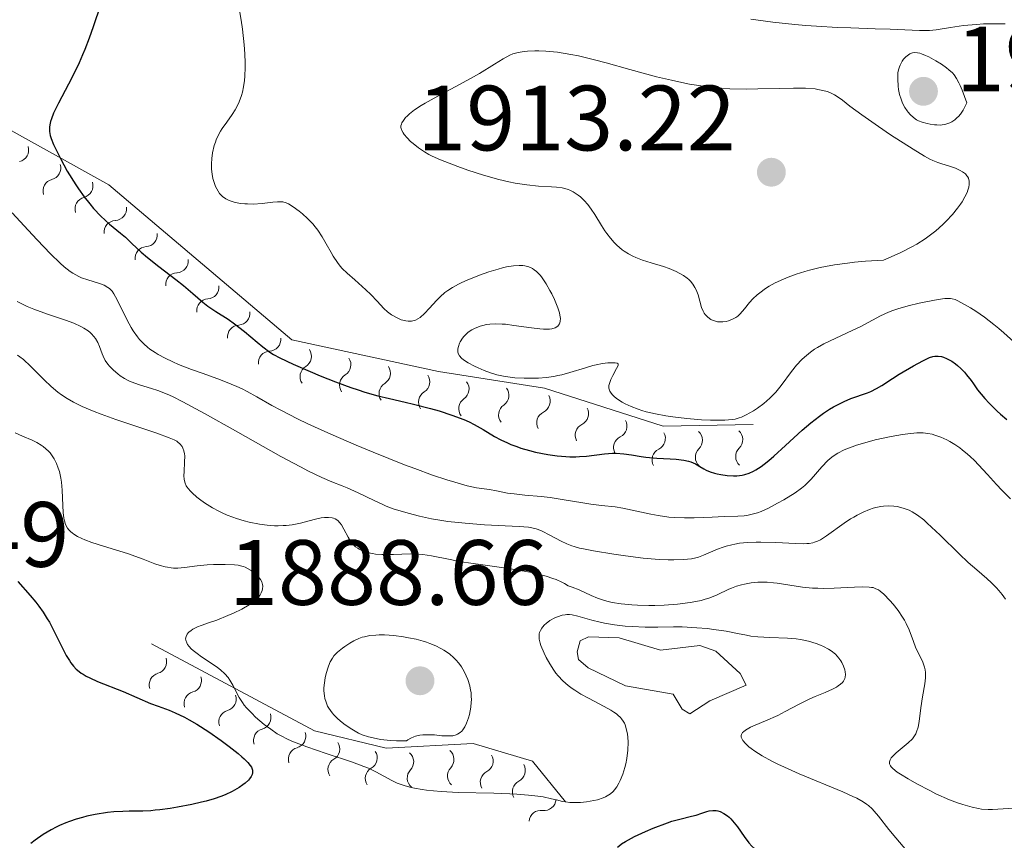
# Model space of a CAD drawing. Units: metres. Extents: x 680928 to 685461, y 4755873 to 4758961.
# Drawn here: x 682382 to 682488, y 4757076 to 4757164 of the extents above; entities that cross this region are included whole.
import ezdxf

# ---------------------------------------------------------------- set-up
doc = ezdxf.new("R2010")
doc.units = ezdxf.units.M
doc.header["$MEASUREMENT"] = 0
doc.linetypes.add('DGN Style 3', pattern=[76.65322, 54.7523, -21.90092])
for name, color, linetype, lineweight in [('Carátula', 7, 'Continuous', 0), ('Elementos auxiliares', 7, 'Continuous', 0), ('Relieve y altimetría', 7, 'Continuous', 0), ('Textos de rotulación', 7, 'Continuous', 0)]:
    doc.layers.add(name, color=color, linetype=linetype, lineweight=lineweight)
doc.styles.add('Style-arial', font='arial.shx', dxfattribs={"bigfont": 'arialbig.shx'})

# ---------------------------------------------------------------- blocks, each defined once
blk = doc.blocks.new('5PATER')
at = {"layer": 'Relieve y altimetría', "linetype": 'Continuous', "lineweight": 0}
h = blk.add_hatch(color=250, dxfattribs=at)
edge = h.paths.add_edge_path()
edge.add_ellipse((0, 0), major_axis=(-1.1, -1.11), ratio=0.999422, start_angle=0, end_angle=360)

msp = doc.modelspace()

# ---------------------------------------------------------------- linework, layer by layer
at = {"layer": 'Carátula', "color": 7, "linetype": 'Continuous', "lineweight": 0}
msp.add_3dface([(681007.78, 4755872.71), (685461.18, 4755992.13), (685381.56, 4758961.08), (680928.16, 4758841.65)], dxfattribs=at)
at = {"layer": 'Elementos auxiliares', "color": 250, "linetype": 'Continuous', "lineweight": 0}
msp.add_3dface([(681881.45, 4756289.9), (685281.34, 4756381.07), (685218.7, 4758694.51), (681819.94, 4758603.33)], dxfattribs=at)
at = {"layer": 'Relieve y altimetría', "color": 36, "linetype": 'Continuous', "lineweight": 30, "flags": 128}
for points, elevation in [([(682390.67, 4757165.94), (682389.88, 4757163.59), (682389.45, 4757162.37), (682388.99, 4757161.15), (682388.74, 4757160.56), (682388.36, 4757159.69), (682387.57, 4757158.07), (682386.12, 4757155.32), (682385.59, 4757154.24), (682385.36, 4757153.63), (682385.27, 4757153.36), (682385.19, 4757152.98), (682385.16, 4757152.74), (682385.17, 4757152.29), (682385.24, 4757151.84), (682385.33, 4757151.53), (682385.6, 4757150.86), (682386.01, 4757149.99), (682386.33, 4757149.35), (682387.08, 4757148), (682387.99, 4757146.52), (682388.3, 4757146.06), (682388.9, 4757145.21), (682389.51, 4757144.44), (682389.91, 4757143.96), (682390.72, 4757143.11), (682391.65, 4757142.26), (682392.83, 4757141.28), (682393.36, 4757140.83), (682394.06, 4757140.17), (682395.08, 4757139.21), (682395.74, 4757138.65), (682396.98, 4757137.67), (682398.82, 4757136.28), (682399.65, 4757135.63), (682400.66, 4757134.77), (682401.74, 4757133.82), (682402.27, 4757133.4), (682403.15, 4757132.8), (682404.46, 4757131.97), (682405.16, 4757131.48), (682406.24, 4757130.65), (682407.62, 4757129.49), (682408.24, 4757128.98), (682408.99, 4757128.42), (682409.38, 4757128.17), (682410.07, 4757127.79), (682411.52, 4757127.1)], 1900), ([(682411.52, 4757127.1), (682413.35, 4757126.3), (682414.41, 4757125.86), (682416.08, 4757125.2), (682417.73, 4757124.59), (682418.52, 4757124.32), (682419.26, 4757124.08), (682420.65, 4757123.7), (682421.94, 4757123.38), (682423.63, 4757123), (682424.51, 4757122.8), (682426.35, 4757122.33), (682427.29, 4757122.06), (682428.67, 4757121.61), (682429.95, 4757121.12), (682430.53, 4757120.86), (682431.07, 4757120.59), (682432.05, 4757120.04), (682433.29, 4757119.29), (682433.95, 4757118.93), (682434.67, 4757118.59), (682435.06, 4757118.42), (682435.69, 4757118.19), (682436.14, 4757118.04), (682437.08, 4757117.77), (682437.73, 4757117.61), (682439.06, 4757117.35), (682440.05, 4757117.21), (682440.99, 4757117.12), (682441.44, 4757117.1), (682442.07, 4757117.09), (682442.47, 4757117.11), (682443.22, 4757117.16), (682445.16, 4757117.41), (682446.03, 4757117.48), (682446.45, 4757117.48), (682447.27, 4757117.42), (682448.08, 4757117.31), (682449.14, 4757117.13), (682449.66, 4757117.06), (682450.82, 4757116.95), (682452.27, 4757116.89), (682452.92, 4757116.84), (682453.76, 4757116.73), (682454.24, 4757116.62), (682454.52, 4757116.54), (682455.02, 4757116.33), (682455.49, 4757116.05), (682455.91, 4757115.79), (682456.16, 4757115.66), (682456.6, 4757115.47), (682457.08, 4757115.32), (682457.34, 4757115.26), (682457.77, 4757115.17), (682458.45, 4757115.08), (682459.14, 4757115.05), (682459.48, 4757115.05), (682460.06, 4757115.11), (682460.35, 4757115.17), (682460.81, 4757115.31), (682461.29, 4757115.54), (682461.55, 4757115.68), (682462.12, 4757116.06), (682462.43, 4757116.29), (682462.94, 4757116.69), (682463.49, 4757117.17), (682464.74, 4757118.3), (682466.56, 4757119.96), (682467.49, 4757120.76), (682468.41, 4757121.49), (682468.86, 4757121.82), (682469.51, 4757122.24), (682469.93, 4757122.49), (682470.73, 4757122.91), (682471.11, 4757123.09), (682471.82, 4757123.38), (682473.61, 4757124.02), (682473.97, 4757124.17), (682474.59, 4757124.47), (682475.15, 4757124.8), (682476.32, 4757125.57), (682477.03, 4757126.02), (682478.58, 4757126.93), (682479.6, 4757127.48), (682480.33, 4757127.82), (682480.68, 4757127.94), (682480.88, 4757127.98), (682481.25, 4757127.99), (682481.62, 4757127.93), (682481.82, 4757127.87), (682482.15, 4757127.74), (682482.73, 4757127.42), (682483.12, 4757127.16), (682483.34, 4757126.98), (682483.7, 4757126.66), (682484.11, 4757126.23), (682484.33, 4757125.97), (682484.81, 4757125.34), (682485.08, 4757124.97), (682485.5, 4757124.33), (682486.31, 4757123.41)], 1900), ([(682486.31, 4757123.41), (682486.79, 4757122.89), (682487.64, 4757122.04), (682488.01, 4757121.69), (682488.67, 4757121.13)], 1900), ([(682381.72, 4757103.61), (682383.06, 4757102.11), (682383.69, 4757101.36), (682384, 4757100.95), (682384.46, 4757100.3), (682384.92, 4757099.58), (682385.14, 4757099.2), (682385.78, 4757097.97), (682386.59, 4757096.34), (682386.96, 4757095.61), (682387.3, 4757095.05), (682387.47, 4757094.8), (682387.74, 4757094.46), (682388.04, 4757094.14), (682388.2, 4757094), (682388.57, 4757093.71), (682388.78, 4757093.58), (682389.12, 4757093.38), (682389.5, 4757093.18), (682390.36, 4757092.79), (682393.12, 4757091.7), (682396.06, 4757090.43), (682396.9, 4757090.12), (682398.1, 4757089.69), (682398.76, 4757089.41), (682399.74, 4757088.93), (682400.26, 4757088.65), (682401.09, 4757088.17), (682402.39, 4757087.34), (682403.73, 4757086.4), (682404.57, 4757085.78), (682405.56, 4757085), (682405.96, 4757084.66), (682406.22, 4757084.43), (682406.61, 4757084.04), (682406.87, 4757083.72), (682406.99, 4757083.54), (682407.04, 4757083.42), (682407.1, 4757083.21), (682407.12, 4757083), (682407.11, 4757082.9), (682407.08, 4757082.74), (682406.97, 4757082.5), (682406.8, 4757082.26), (682406.69, 4757082.13), (682406.31, 4757081.78), (682406.07, 4757081.6), (682405.66, 4757081.32), (682404.92, 4757080.9), (682404.14, 4757080.54), (682403.7, 4757080.37), (682402.95, 4757080.11), (682402.08, 4757079.85), (682401.6, 4757079.73), (682400.53, 4757079.49), (682398.99, 4757079.19), (682398.22, 4757079.07), (682397.1, 4757078.92), (682396.59, 4757078.86), (682396.11, 4757078.82), (682395.24, 4757078.78), (682393.77, 4757078.76), (682393.1, 4757078.75), (682392.1, 4757078.69), (682391.44, 4757078.61), (682390.1, 4757078.4), (682389.19, 4757078.21), (682388.74, 4757078.1), (682388.03, 4757077.9), (682387.3, 4757077.65), (682386.92, 4757077.51), (682386.23, 4757077.21), (682385.87, 4757077.04), (682385.32, 4757076.75), (682384.47, 4757076.24)], 1875), ([(682384.47, 4757076.24), (682383.59, 4757075.63), (682383.14, 4757075.28)], 1875)]:
    msp.add_lwpolyline(points, dxfattribs=dict(at, elevation=elevation))
at = {"layer": 'Relieve y altimetría', "color": 36, "linetype": 'Continuous', "lineweight": 0, "flags": 128}
for points, elevation in [([(682405.68, 4757165.59), (682405.89, 4757164.3), (682406.03, 4757163.34), (682406.21, 4757161.64), (682406.27, 4757160.68), (682406.3, 4757159.69), (682406.31, 4757159.2), (682406.27, 4757158.24), (682406.23, 4757157.78), (682406.14, 4757157.12), (682406.01, 4757156.52), (682405.91, 4757156.15), (682405.66, 4757155.48), (682405.52, 4757155.17), (682405.22, 4757154.62), (682404.91, 4757154.12), (682404.32, 4757153.3), (682403.83, 4757152.61), (682403.64, 4757152.3), (682403.39, 4757151.84), (682403.18, 4757151.37), (682403.09, 4757151.11), (682402.98, 4757150.75), (682402.8, 4757149.97), (682402.72, 4757149.36), (682402.67, 4757148.76), (682402.66, 4757148.47), (682402.67, 4757148.19), (682402.73, 4757147.67), (682402.82, 4757147.18), (682402.91, 4757146.88), (682403.12, 4757146.32), (682403.39, 4757145.81), (682403.55, 4757145.58), (682403.85, 4757145.26), (682404.23, 4757145), (682404.45, 4757144.88), (682404.69, 4757144.78), (682405.24, 4757144.61), (682405.86, 4757144.5), (682406.29, 4757144.45), (682406.58, 4757144.44), (682407.17, 4757144.43), (682408.14, 4757144.5), (682409.31, 4757144.64), (682409.8, 4757144.68), (682410.21, 4757144.67), (682410.4, 4757144.65), (682410.75, 4757144.55), (682410.99, 4757144.45), (682411.52, 4757144.14), (682412.16, 4757143.67), (682412.52, 4757143.38), (682413.07, 4757142.87), (682413.63, 4757142.28), (682413.9, 4757141.95), (682414.16, 4757141.6), (682414.64, 4757140.87), (682415.09, 4757140.12), (682415.61, 4757139.2)], 1905), ([(682466.93, 4757163.74), (682465.75, 4757163.85), (682463.39, 4757164.11), (682460.99, 4757164.43)], 1905), ([(682488.51, 4757163.9), (682487.33, 4757163.93), (682486.15, 4757163.9), (682485.4, 4757163.86), (682483.98, 4757163.72), (682482.6, 4757163.52), (682481.03, 4757163.28), (682480.31, 4757163.21), (682479.96, 4757163.19), (682479.23, 4757163.19), (682476.07, 4757163.34), (682474.43, 4757163.39), (682471.81, 4757163.47), (682470.37, 4757163.53), (682468.09, 4757163.66), (682466.93, 4757163.74)], 1905), ([(682484.37, 4757147.49), (682484.2, 4757147.68), (682483.89, 4757147.92), (682483.65, 4757148.06), (682483.12, 4757148.3), (682482.49, 4757148.52), (682481.64, 4757148.78), (682481.22, 4757148.92), (682480.67, 4757149.14), (682480.36, 4757149.29), (682479.78, 4757149.61), (682478.55, 4757150.35), (682476.12, 4757151.92), (682474.79, 4757152.81), (682473, 4757154.06), (682471.72, 4757155.03), (682470.9, 4757155.67), (682470.55, 4757155.92), (682470.03, 4757156.25), (682469.53, 4757156.49), (682469.25, 4757156.59), (682468.79, 4757156.72), (682468.25, 4757156.82), (682467.95, 4757156.87), (682466.91, 4757156.95), (682466.29, 4757156.96), (682465.6, 4757156.96), (682464.05, 4757156.93), (682461.74, 4757156.87), (682460.53, 4757156.86), (682458.72, 4757156.9), (682457.83, 4757156.95), (682457.25, 4757157), (682456.1, 4757157.13), (682454.37, 4757157.4), (682453.21, 4757157.63), (682452.42, 4757157.81), (682450.8, 4757158.2), (682447.92, 4757158.99), (682445.34, 4757159.71), (682444.1, 4757160.04), (682442.35, 4757160.45), (682441.54, 4757160.61), (682440.08, 4757160.84), (682438.82, 4757160.96), (682438.08, 4757160.99), (682437.63, 4757161), (682436.85, 4757160.97), (682436.47, 4757160.93), (682435.82, 4757160.83), (682435.27, 4757160.67), (682434.93, 4757160.52), (682434.22, 4757160.14), (682433.27, 4757159.56), (682431.66, 4757158.56), (682430.68, 4757157.99), (682429.01, 4757157.09), (682426.75, 4757155.89), (682425.77, 4757155.34), (682425.35, 4757155.08), (682424.64, 4757154.61), (682424.1, 4757154.19), (682423.83, 4757153.94), (682423.67, 4757153.78), (682423.43, 4757153.48), (682423.26, 4757153.21), (682423.21, 4757153.08), (682423.16, 4757152.88), (682423.16, 4757152.69), (682423.18, 4757152.59), (682423.23, 4757152.44), (682423.4, 4757152.12), (682423.52, 4757151.95), (682423.83, 4757151.58), (682424.21, 4757151.2), (682424.49, 4757150.96), (682425.06, 4757150.5), (682425.7, 4757150.06), (682426.17, 4757149.8), (682426.54, 4757149.62), (682427.45, 4757149.22), (682429.31, 4757148.48), (682430.4, 4757148.09), (682432.1, 4757147.54), (682433.76, 4757147.08), (682434.82, 4757146.83), (682435.5, 4757146.69), (682436.77, 4757146.49), (682438.04, 4757146.36)], 1910), ([(682438.04, 4757146.36), (682439.43, 4757146.28), (682439.99, 4757146.24), (682440.61, 4757146.17), (682440.88, 4757146.12), (682441.25, 4757146), (682441.43, 4757145.93), (682441.8, 4757145.74), (682442.31, 4757145.4), (682442.57, 4757145.19), (682442.97, 4757144.82), (682443.37, 4757144.38), (682443.56, 4757144.13), (682443.75, 4757143.87), (682444.12, 4757143.31), (682444.84, 4757142.11), (682445.22, 4757141.53), (682445.41, 4757141.25), (682445.81, 4757140.74), (682446.23, 4757140.27), (682446.51, 4757139.99), (682447.09, 4757139.49), (682447.31, 4757139.33), (682447.76, 4757139.04), (682448.23, 4757138.79), (682448.57, 4757138.63), (682449.3, 4757138.36), (682450.23, 4757138.07), (682451.54, 4757137.67), (682452.17, 4757137.46), (682452.92, 4757137.14), (682453.26, 4757136.97), (682453.72, 4757136.7), (682454.12, 4757136.41), (682454.3, 4757136.26), (682454.46, 4757136.1), (682454.73, 4757135.77), (682454.96, 4757135.41), (682455.09, 4757135.16), (682455.29, 4757134.61), (682455.68, 4757133.25), (682455.85, 4757132.83), (682455.95, 4757132.64), (682456.07, 4757132.47), (682456.35, 4757132.18), (682456.68, 4757131.95), (682456.91, 4757131.84), (682457.08, 4757131.78), (682457.41, 4757131.7), (682457.59, 4757131.68), (682457.97, 4757131.69), (682458.33, 4757131.74), (682458.57, 4757131.8), (682459, 4757131.96), (682459.39, 4757132.17), (682459.58, 4757132.3), (682459.86, 4757132.56), (682460.33, 4757133.1), (682460.87, 4757133.78), (682461.23, 4757134.18), (682461.68, 4757134.6), (682461.96, 4757134.83), (682462.6, 4757135.29), (682462.98, 4757135.53), (682463.62, 4757135.89), (682464.53, 4757136.32), (682465.04, 4757136.53), (682465.89, 4757136.84), (682466.84, 4757137.14), (682467.36, 4757137.28), (682468.48, 4757137.55), (682469.09, 4757137.68), (682470.05, 4757137.85), (682471.45, 4757138.05), (682472.21, 4757138.14), (682473.4, 4757138.25), (682475.34, 4757138.36), (682476.51, 4757138.86), (682477.21, 4757139.18), (682478.41, 4757139.79), (682478.94, 4757140.09), (682479.84, 4757140.65), (682480.59, 4757141.19), (682481.02, 4757141.54), (682481.76, 4757142.22), (682482.13, 4757142.59), (682482.79, 4757143.3), (682483.34, 4757143.98), (682483.66, 4757144.41), (682483.84, 4757144.68), (682484.15, 4757145.21), (682484.38, 4757145.69), (682484.47, 4757145.92), (682484.57, 4757146.24), (682484.62, 4757146.53), (682484.62, 4757146.67), (682484.61, 4757146.94), (682484.58, 4757147.06), (682484.52, 4757147.23), (682484.44, 4757147.39), (682484.37, 4757147.49)], 1910), ([(682381.11, 4757143.48), (682382.84, 4757141.6), (682383.83, 4757140.54), (682385.26, 4757139.06), (682386.3, 4757138.05), (682386.75, 4757137.64), (682387.38, 4757137.15), (682387.69, 4757136.95)], 1895), ([(682415.61, 4757139.2), (682415.84, 4757138.8), (682416.29, 4757138.09), (682416.59, 4757137.7), (682416.81, 4757137.46), (682417.35, 4757136.94), (682418.16, 4757136.22), (682419.37, 4757135.16), (682419.92, 4757134.64), (682420.58, 4757133.93), (682421.32, 4757133.12), (682421.72, 4757132.76), (682422.13, 4757132.46), (682422.35, 4757132.32), (682422.68, 4757132.14), (682423.2, 4757131.91), (682423.7, 4757131.78), (682423.94, 4757131.75), (682424.17, 4757131.75), (682424.32, 4757131.76), (682424.59, 4757131.82), (682424.72, 4757131.87), (682424.98, 4757132), (682425.23, 4757132.16), (682425.71, 4757132.58), (682426.26, 4757133.15), (682427.02, 4757133.98), (682427.4, 4757134.38), (682427.92, 4757134.86), (682428.22, 4757135.08), (682428.74, 4757135.42), (682429.38, 4757135.77), (682429.76, 4757135.95), (682430.33, 4757136.2), (682431.64, 4757136.72), (682432.68, 4757137.09), (682433.68, 4757137.4), (682434.14, 4757137.52), (682434.56, 4757137.62), (682435.32, 4757137.75), (682435.95, 4757137.79), (682436.33, 4757137.77), (682436.56, 4757137.74), (682436.98, 4757137.62), (682437.37, 4757137.44), (682437.56, 4757137.33), (682437.83, 4757137.12), (682438.24, 4757136.7), (682438.44, 4757136.44), (682438.87, 4757135.8), (682439.28, 4757135.09), (682439.48, 4757134.71), (682439.76, 4757134.11), (682440.12, 4757133.21), (682440.29, 4757132.66), (682440.35, 4757132.4), (682440.4, 4757132.06), (682440.39, 4757131.76), (682440.35, 4757131.59), (682440.31, 4757131.49), (682440.21, 4757131.32), (682440.11, 4757131.21), (682439.84, 4757131.04), (682439.49, 4757130.94), (682439.22, 4757130.91), (682438.58, 4757130.9), (682438.17, 4757130.92), (682437.27, 4757131.03), (682435.36, 4757131.31), (682434.48, 4757131.42), (682434.09, 4757131.45), (682433.38, 4757131.48), (682432.76, 4757131.44), (682432.39, 4757131.39), (682432.16, 4757131.34), (682431.72, 4757131.22), (682431.11, 4757130.98), (682430.83, 4757130.83), (682430.44, 4757130.57), (682430.1, 4757130.26), (682429.95, 4757130.1), (682429.81, 4757129.92), (682429.58, 4757129.54), (682429.5, 4757129.37), (682429.38, 4757129.03), (682429.33, 4757128.78), (682429.33, 4757128.44), (682429.36, 4757128.28), (682429.49, 4757128.01), (682429.71, 4757127.75), (682429.91, 4757127.59), (682430.44, 4757127.26), (682431.13, 4757126.89), (682431.53, 4757126.7), (682432.16, 4757126.42), (682432.84, 4757126.17), (682433.19, 4757126.06), (682433.54, 4757125.97), (682434.25, 4757125.81), (682434.98, 4757125.7), (682435.47, 4757125.65)], 1905), ([(682387.69, 4757136.95), (682388.31, 4757136.6), (682388.63, 4757136.46), (682389.3, 4757136.22), (682390.56, 4757135.83), (682391.08, 4757135.64), (682391.48, 4757135.42), (682391.65, 4757135.29), (682391.75, 4757135.2), (682391.94, 4757134.99), (682392.12, 4757134.73), (682392.48, 4757134.06), (682393.56, 4757131.86), (682393.98, 4757131.09), (682394.2, 4757130.73), (682394.66, 4757130.08), (682394.89, 4757129.79), (682395.4, 4757129.27), (682395.76, 4757128.95), (682396.02, 4757128.75), (682396.57, 4757128.36), (682396.91, 4757128.16), (682397.65, 4757127.75), (682398.49, 4757127.36), (682399.11, 4757127.09), (682400.5, 4757126.55), (682401.68, 4757126.12), (682403.35, 4757125.52), (682404.19, 4757125.2), (682405.4, 4757124.7), (682405.98, 4757124.44), (682406.52, 4757124.16), (682407.59, 4757123.57), (682409.19, 4757122.65), (682410.17, 4757122.12), (682411.99, 4757121.19), (682413.09, 4757120.67), (682415.59, 4757119.54), (682418.31, 4757118.36), (682420.15, 4757117.6), (682423.55, 4757116.24), (682424.66, 4757115.82), (682426.58, 4757115.12), (682428.13, 4757114.6), (682428.98, 4757114.34), (682430.31, 4757113.97), (682431.34, 4757113.75), (682432.73, 4757113.54), (682433.48, 4757113.4), (682434.7, 4757113.17), (682435.41, 4757113.07), (682436.57, 4757112.96), (682438.34, 4757112.8), (682439.3, 4757112.68), (682440.83, 4757112.45), (682442.82, 4757112.1), (682443.71, 4757111.96), (682444.85, 4757111.83), (682446.31, 4757111.67), (682447.14, 4757111.53), (682448.66, 4757111.21), (682450.17, 4757110.88), (682450.96, 4757110.74), (682452.14, 4757110.57), (682452.71, 4757110.52), (682453.82, 4757110.48), (682454.88, 4757110.49), (682456.82, 4757110.58), (682458.11, 4757110.62), (682459.61, 4757110.67), (682460.27, 4757110.72), (682460.58, 4757110.76), (682461.16, 4757110.88), (682461.73, 4757111.05), (682462.11, 4757111.19), (682462.91, 4757111.55), (682463.9, 4757112.07), (682464.58, 4757112.45), (682465.78, 4757113.2), (682466.46, 4757113.69), (682466.83, 4757114), (682467.06, 4757114.21), (682467.51, 4757114.68), (682468.66, 4757116), (682469.33, 4757116.68), (682469.77, 4757117.04), (682470.01, 4757117.22), (682470.4, 4757117.47), (682471.09, 4757117.83), (682471.94, 4757118.18), (682472.44, 4757118.35), (682473.59, 4757118.69), (682474.43, 4757118.91), (682476.17, 4757119.3), (682477.4, 4757119.51), (682477.96, 4757119.59), (682478.94, 4757119.68), (682479.37, 4757119.68), (682479.64, 4757119.67), (682480.13, 4757119.62), (682480.61, 4757119.53)], 1895), ([(682435.47, 4757125.65), (682436.48, 4757125.59), (682437.52, 4757125.58), (682438.05, 4757125.6), (682438.87, 4757125.67), (682439.7, 4757125.79), (682440.13, 4757125.87), (682440.56, 4757125.97), (682441.43, 4757126.21), (682443.13, 4757126.73), (682443.91, 4757126.95), (682444.28, 4757127.04), (682444.95, 4757127.17), (682445.52, 4757127.25), (682445.85, 4757127.27), (682446.34, 4757127.27), (682446.55, 4757127.23), (682446.64, 4757127.16), (682446.64, 4757126.96), (682446.48, 4757126.63), (682446.06, 4757125.88), (682445.85, 4757125.44), (682445.7, 4757125.02), (682445.66, 4757124.82), (682445.65, 4757124.63), (682445.66, 4757124.51), (682445.71, 4757124.29), (682445.76, 4757124.19), (682445.88, 4757123.98), (682446.04, 4757123.79), (682446.17, 4757123.66), (682446.48, 4757123.41), (682447.07, 4757123.01), (682447.42, 4757122.81), (682448.05, 4757122.52), (682448.8, 4757122.23), (682449.22, 4757122.1), (682449.69, 4757121.97), (682450.7, 4757121.74), (682451.8, 4757121.54), (682452.56, 4757121.42), (682454.06, 4757121.24), (682455.66, 4757121.1), (682456.62, 4757121.06), (682457.21, 4757121.04), (682458.2, 4757121.05), (682458.97, 4757121.11), (682459.29, 4757121.16), (682459.75, 4757121.29), (682459.98, 4757121.38), (682460.48, 4757121.62), (682461.27, 4757122.07), (682461.71, 4757122.35), (682462.39, 4757122.85), (682463.06, 4757123.43), (682463.38, 4757123.75), (682463.69, 4757124.09), (682464.28, 4757124.81), (682465.38, 4757126.3), (682465.94, 4757126.99), (682466.51, 4757127.6), (682466.81, 4757127.88), (682467.44, 4757128.4), (682467.89, 4757128.72), (682468.21, 4757128.92), (682468.9, 4757129.31), (682470.19, 4757129.94), (682471.97, 4757130.74), (682472.81, 4757131.14), (682475.03, 4757132.34), (682475.88, 4757132.73), (682476.36, 4757132.91), (682476.88, 4757133.09), (682478.01, 4757133.42), (682479.19, 4757133.71), (682479.94, 4757133.87), (682481.25, 4757134.12), (682481.97, 4757134.21), (682482.26, 4757134.23), (682482.6, 4757134.21), (682482.76, 4757134.18), (682483.08, 4757134.09), (682483.3, 4757134.01), (682483.79, 4757133.76), (682484.75, 4757133.2), (682485.32, 4757132.83), (682486.25, 4757132.18), (682487.27, 4757131.4), (682487.81, 4757130.97), (682488.35, 4757130.51), (682489.45, 4757129.53)], 1905), ([(682381.65, 4757133.9), (682382.08, 4757133.67), (682382.75, 4757133.35)], 1890), ([(682382.75, 4757133.35), (682383.46, 4757133.06), (682384.95, 4757132.53), (682386.89, 4757131.88), (682387.77, 4757131.55), (682388.55, 4757131.2), (682388.88, 4757131.02), (682389.32, 4757130.73), (682389.56, 4757130.52), (682389.71, 4757130.39), (682389.96, 4757130.1), (682390.12, 4757129.89), (682390.37, 4757129.45), (682390.56, 4757129.02), (682390.85, 4757128.24), (682390.96, 4757127.98), (682391.19, 4757127.52), (682391.45, 4757127.12), (682391.64, 4757126.89), (682392.06, 4757126.46), (682392.55, 4757126.05), (682392.81, 4757125.85), (682393.25, 4757125.57), (682393.74, 4757125.32), (682394, 4757125.2), (682394.88, 4757124.89), (682396.18, 4757124.49), (682396.88, 4757124.26), (682397.87, 4757123.86), (682398.47, 4757123.6), (682399.57, 4757123.05), (682401.92, 4757121.78), (682405.26, 4757119.89), (682410.18, 4757117.14), (682412.3, 4757115.99), (682413.18, 4757115.54), (682414.61, 4757114.86), (682415.69, 4757114.4), (682416.81, 4757113.95), (682417.33, 4757113.74), (682418.54, 4757113.18), (682420.25, 4757112.35), (682421.12, 4757111.96), (682421.56, 4757111.77), (682422.44, 4757111.44), (682423.33, 4757111.16), (682423.93, 4757110.98), (682425.16, 4757110.67), (682426.45, 4757110.4), (682427.14, 4757110.28), (682428.24, 4757110.11), (682430.09, 4757109.91), (682432.18, 4757109.75), (682435.95, 4757109.54), (682436.96, 4757109.47), (682437.33, 4757109.41), (682437.78, 4757109.31), (682437.99, 4757109.24), (682438.43, 4757109.04), (682439.25, 4757108.62), (682440.49, 4757107.98), (682441.09, 4757107.69), (682441.64, 4757107.47), (682441.91, 4757107.38), (682442.48, 4757107.22), (682442.91, 4757107.13), (682443.98, 4757106.93), (682446.19, 4757106.56), (682447.46, 4757106.37), (682449.36, 4757106.13), (682451.07, 4757105.99), (682452.07, 4757105.96), (682452.67, 4757105.95), (682453.7, 4757105.98), (682454.57, 4757106.07), (682455.04, 4757106.17), (682455.33, 4757106.25), (682455.89, 4757106.46), (682457.39, 4757107.11), (682457.99, 4757107.32), (682458.32, 4757107.42), (682458.94, 4757107.58), (682459.27, 4757107.65), (682459.79, 4757107.74), (682460.65, 4757107.83), (682461.59, 4757107.87), (682462.09, 4757107.87), (682463.71, 4757107.81), (682465.82, 4757107.7), (682466.7, 4757107.69), (682467.07, 4757107.71), (682467.29, 4757107.73), (682467.69, 4757107.8), (682467.87, 4757107.85), (682468.21, 4757107.97), (682468.53, 4757108.12), (682469.19, 4757108.54), (682471.09, 4757109.9), (682471.79, 4757110.37), (682472.14, 4757110.58), (682472.49, 4757110.78)], 1890), ([(682381.68, 4757128.09), (682381.95, 4757127.9), (682382.34, 4757127.6), (682383.09, 4757126.91), (682384.58, 4757125.41), (682385.35, 4757124.68), (682386.07, 4757124.08), (682386.46, 4757123.8), (682387.07, 4757123.4), (682387.75, 4757123.01), (682388.11, 4757122.82), (682388.69, 4757122.54), (682390, 4757121.98), (682390.74, 4757121.69), (682392.34, 4757121.12), (682396.78, 4757119.64), (682398.11, 4757119.16), (682398.65, 4757118.92), (682398.91, 4757118.78), (682399.04, 4757118.69), (682399.25, 4757118.51), (682399.5, 4757118.22), (682399.59, 4757118.04), (682399.7, 4757117.75), (682399.77, 4757117.4), (682399.78, 4757117.2), (682399.77, 4757116.51), (682399.71, 4757115.5), (682399.7, 4757115.03), (682399.73, 4757114.66), (682399.75, 4757114.48), (682399.83, 4757114.23), (682399.95, 4757113.97), (682400.02, 4757113.84), (682400.35, 4757113.42), (682400.58, 4757113.19), (682401.09, 4757112.74), (682401.39, 4757112.5), (682401.9, 4757112.12), (682402.8, 4757111.56), (682403.47, 4757111.2), (682403.82, 4757111.02), (682404.38, 4757110.78), (682404.97, 4757110.55), (682405.37, 4757110.41), (682406.2, 4757110.16), (682406.76, 4757110.02), (682407.88, 4757109.8)], 1885), ([(682381.45, 4757119.7), (682382.24, 4757119.34), (682383.28, 4757118.88), (682383.77, 4757118.63), (682384.24, 4757118.36), (682384.46, 4757118.21), (682384.76, 4757117.97), (682385.05, 4757117.7), (682385.22, 4757117.51), (682385.53, 4757117.08), (682385.67, 4757116.86), (682385.91, 4757116.38), (682386.11, 4757115.87), (682386.22, 4757115.52), (682386.38, 4757114.78), (682386.45, 4757114.36), (682386.53, 4757113.5), (682386.59, 4757111.82)], 1880), ([(682480.61, 4757119.53), (682480.91, 4757119.45), (682481.53, 4757119.22), (682482.18, 4757118.93), (682482.52, 4757118.75), (682483.05, 4757118.44), (682483.6, 4757118.07), (682483.87, 4757117.86), (682484.44, 4757117.39), (682484.73, 4757117.13), (682485.17, 4757116.71), (682485.62, 4757116.24), (682486.58, 4757115.17), (682487.57, 4757114.08), (682488.13, 4757113.49), (682489.07, 4757112.54)], 1895), ([(682386.59, 4757111.82), (682386.63, 4757111.06), (682386.7, 4757110.44), (682386.76, 4757110.16), (682386.89, 4757109.76), (682387.1, 4757109.39), (682387.24, 4757109.21), (682387.46, 4757108.98), (682387.59, 4757108.87), (682387.8, 4757108.71), (682388.19, 4757108.48), (682388.65, 4757108.26), (682388.99, 4757108.11), (682389.75, 4757107.83), (682391, 4757107.42), (682392.75, 4757106.89), (682393.59, 4757106.62), (682395.27, 4757106.01), (682396.54, 4757105.53), (682397.12, 4757105.34), (682397.66, 4757105.19), (682397.92, 4757105.14), (682398.31, 4757105.08), (682398.56, 4757105.06), (682399.04, 4757105.06), (682399.75, 4757105.11), (682401.13, 4757105.31), (682402.2, 4757105.41), (682402.89, 4757105.44), (682404.16, 4757105.45), (682405.15, 4757105.42), (682405.57, 4757105.37), (682405.95, 4757105.28), (682406.13, 4757105.22), (682406.3, 4757105.15), (682406.64, 4757104.98), (682406.96, 4757104.78), (682407.16, 4757104.64), (682407.53, 4757104.32), (682407.83, 4757104), (682407.96, 4757103.84), (682408.1, 4757103.57), (682408.19, 4757103.27), (682408.21, 4757103.11), (682408.19, 4757102.8), (682408.15, 4757102.64), (682408.05, 4757102.38), (682407.89, 4757102.11), (682407.79, 4757101.97), (682407.52, 4757101.68), (682407.36, 4757101.53), (682407.08, 4757101.31), (682406.74, 4757101.08), (682405.96, 4757100.63), (682405.06, 4757100.19), (682404.44, 4757099.92), (682403.24, 4757099.44), (682402.44, 4757099.16), (682401.54, 4757098.84), (682401.16, 4757098.69), (682400.66, 4757098.45), (682400.46, 4757098.32), (682400.24, 4757098.14), (682400.15, 4757098.05), (682400.04, 4757097.9), (682399.92, 4757097.66), (682399.88, 4757097.39), (682399.89, 4757097.26), (682399.99, 4757096.96), (682400.07, 4757096.81), (682400.25, 4757096.57), (682400.49, 4757096.33), (682400.68, 4757096.16), (682401.12, 4757095.81), (682401.61, 4757095.47), (682402.63, 4757094.78), (682403.33, 4757094.29), (682403.63, 4757094.06), (682404.11, 4757093.63), (682404.47, 4757093.22), (682404.67, 4757092.95), (682404.98, 4757092.41), (682405.19, 4757091.99), (682405.49, 4757091.38), (682405.67, 4757091.05), (682406.01, 4757090.52), (682406.22, 4757090.24), (682406.47, 4757089.95), (682407.03, 4757089.35), (682407.45, 4757088.94), (682408.37, 4757088.15), (682409.08, 4757087.62), (682409.79, 4757087.15), (682410.15, 4757086.94), (682410.95, 4757086.53), (682411.55, 4757086.27), (682413, 4757085.72), (682415.06, 4757085.02), (682417.94, 4757084.06), (682419.15, 4757083.61), (682419.65, 4757083.41)], 1880), ([(682472.49, 4757110.78), (682473.16, 4757111.12), (682473.82, 4757111.39), (682474.24, 4757111.52), (682474.52, 4757111.6), (682475.06, 4757111.71), (682475.35, 4757111.75), (682475.92, 4757111.78), (682476.46, 4757111.75), (682476.81, 4757111.7), (682477.47, 4757111.55), (682477.9, 4757111.41), (682478.12, 4757111.32), (682478.46, 4757111.15), (682479.03, 4757110.79), (682479.7, 4757110.26), (682480.08, 4757109.92), (682481.46, 4757108.62), (682483.52, 4757106.59), (682484.51, 4757105.66), (682485.43, 4757104.87), (682486.53, 4757103.93), (682487.04, 4757103.45), (682487.55, 4757102.93), (682487.8, 4757102.65), (682488.17, 4757102.19), (682488.55, 4757101.68)], 1890), ([(682407.88, 4757109.8), (682408.7, 4757109.7), (682409.49, 4757109.64), (682409.87, 4757109.63), (682410.41, 4757109.65), (682410.76, 4757109.67), (682411.41, 4757109.75), (682412.29, 4757109.93), (682413.76, 4757110.31), (682414.54, 4757110.48), (682414.88, 4757110.52), (682415.33, 4757110.54), (682415.71, 4757110.49), (682415.88, 4757110.44), (682416.04, 4757110.38), (682416.32, 4757110.2), (682416.57, 4757109.95), (682416.72, 4757109.75), (682417, 4757109.28), (682417.44, 4757108.41), (682417.71, 4757107.96), (682417.94, 4757107.68), (682418.06, 4757107.55), (682418.26, 4757107.36), (682418.49, 4757107.2), (682418.66, 4757107.09), (682419.02, 4757106.92), (682419.22, 4757106.84), (682419.64, 4757106.72), (682420.1, 4757106.62), (682420.42, 4757106.58), (682421.11, 4757106.52), (682421.51, 4757106.52), (682422.37, 4757106.54), (682424.16, 4757106.6), (682425.08, 4757106.56), (682425.53, 4757106.52), (682426.45, 4757106.38), (682428.48, 4757105.97), (682429.68, 4757105.75), (682431.77, 4757105.43), (682434.79, 4757105.01), (682436.26, 4757104.77), (682437.48, 4757104.53), (682438.05, 4757104.39), (682438.86, 4757104.18), (682439.6, 4757103.94), (682439.94, 4757103.81), (682440.56, 4757103.53), (682440.85, 4757103.38), (682441.23, 4757103.14), (682441.67, 4757103.01), (682442.43, 4757102.72), (682443.73, 4757102.09), (682444.4, 4757101.8), (682445.05, 4757101.57), (682445.41, 4757101.47), (682446, 4757101.34), (682446.98, 4757101.18), (682448.12, 4757101.07), (682448.75, 4757101.04), (682449.98, 4757101.01), (682450.62, 4757101.02), (682451.61, 4757101.05), (682453.07, 4757101.16), (682454.44, 4757101.32), (682455.05, 4757101.43), (682455.61, 4757101.56), (682455.95, 4757101.65), (682456.57, 4757101.84), (682457.36, 4757102.16), (682458.61, 4757102.76), (682458.89, 4757102.88), (682459.44, 4757103.09), (682459.98, 4757103.25), (682460.33, 4757103.33), (682461.03, 4757103.45), (682461.76, 4757103.53), (682462.14, 4757103.54), (682462.76, 4757103.53), (682463.45, 4757103.48), (682463.83, 4757103.43), (682466.6, 4757103.01), (682467.68, 4757102.9), (682468.25, 4757102.87), (682468.83, 4757102.86), (682470.01, 4757102.88), (682472.21, 4757102.99), (682473.1, 4757103.02), (682473.78, 4757103.01), (682474.05, 4757102.97), (682474.22, 4757102.94), (682474.52, 4757102.83), (682474.8, 4757102.69), (682474.98, 4757102.56), (682475.37, 4757102.23), (682476.04, 4757101.55), (682476.39, 4757101.14), (682476.92, 4757100.47), (682477.41, 4757099.76), (682477.62, 4757099.41)], 1885), ([(682419.65, 4757083.41), (682420.45, 4757083.03), (682422.16, 4757082.08), (682422.74, 4757081.81), (682423.06, 4757081.68), (682423.62, 4757081.5), (682424.28, 4757081.32), (682424.64, 4757081.24), (682425.46, 4757081.1), (682425.92, 4757081.03), (682426.67, 4757080.95), (682427.51, 4757080.89), (682429.35, 4757080.8), (682433.21, 4757080.7), (682434.94, 4757080.65), (682435.69, 4757080.61), (682436.96, 4757080.51), (682437.98, 4757080.39), (682438.53, 4757080.31), (682439.44, 4757080.12), (682439.99, 4757079.99), (682440.63, 4757079.83), (682440.94, 4757079.77), (682441.43, 4757079.7), (682441.69, 4757079.69), (682441.98, 4757079.69), (682442.58, 4757079.72), (682443.22, 4757079.78), (682443.63, 4757079.85), (682444.4, 4757080.01), (682445.04, 4757080.21), (682445.3, 4757080.32), (682445.66, 4757080.53), (682445.82, 4757080.64), (682446.11, 4757080.91), (682446.25, 4757081.06), (682446.5, 4757081.41), (682446.74, 4757081.81), (682446.88, 4757082.1), (682447.14, 4757082.76), (682447.37, 4757083.49), (682447.47, 4757083.88), (682447.59, 4757084.48), (682447.7, 4757085.37), (682447.72, 4757086.22), (682447.69, 4757086.76), (682447.65, 4757087.09), (682447.52, 4757087.72), (682447.4, 4757088.09), (682447.33, 4757088.27), (682447.18, 4757088.52), (682447, 4757088.77), (682446.89, 4757088.9), (682446.62, 4757089.15), (682446.46, 4757089.28), (682446.18, 4757089.48), (682445.87, 4757089.68), (682445.12, 4757090.1), (682443.44, 4757090.99), (682442.62, 4757091.44), (682441.97, 4757091.84), (682441.67, 4757092.04), (682441.25, 4757092.35), (682440.68, 4757092.85), (682440.17, 4757093.4), (682439.92, 4757093.7), (682439.69, 4757094.02), (682439.25, 4757094.7), (682438.86, 4757095.4), (682438.64, 4757095.86), (682438.3, 4757096.68), (682438.22, 4757096.94), (682438.12, 4757097.38), (682438.1, 4757097.74), (682438.12, 4757097.95), (682438.15, 4757098.08), (682438.24, 4757098.31), (682438.38, 4757098.56), (682438.47, 4757098.68), (682438.69, 4757098.92), (682438.87, 4757099.07), (682439.28, 4757099.38), (682439.8, 4757099.67), (682440.1, 4757099.8), (682440.58, 4757099.95), (682440.93, 4757100.01), (682441.11, 4757100.02), (682441.39, 4757100.02), (682441.68, 4757099.99), (682442.3, 4757099.86), (682443.79, 4757099.43), (682444.69, 4757099.2), (682445.19, 4757099.1), (682446.27, 4757098.92), (682447.4, 4757098.79), (682448.15, 4757098.73), (682449.56, 4757098.66), (682450.93, 4757098.66), (682452.64, 4757098.71), (682453.57, 4757098.7), (682455.15, 4757098.61)], 1880), ([(682477.62, 4757099.41), (682477.81, 4757099.06), (682478.11, 4757098.38), (682478.58, 4757097.1), (682478.82, 4757096.51), (682479.6, 4757094.89), (682479.78, 4757094.35), (682479.84, 4757094.07), (682479.88, 4757093.78), (682479.87, 4757093.19), (682479.8, 4757092.55), (682479.57, 4757091.14), (682479.4, 4757089.96), (682479.2, 4757088.47), (682479.08, 4757087.85), (682478.93, 4757087.36), (682478.85, 4757087.15), (682478.64, 4757086.8), (682478.47, 4757086.59), (682478.03, 4757086.17), (682476.7, 4757085.06), (682476.33, 4757084.69), (682476.18, 4757084.52), (682476.06, 4757084.33), (682476.02, 4757084.23), (682475.98, 4757084.1), (682476, 4757083.89), (682476.09, 4757083.68), (682476.18, 4757083.57), (682476.34, 4757083.39), (682476.84, 4757082.99), (682477.18, 4757082.76), (682478, 4757082.25), (682478.96, 4757081.71), (682480.34, 4757080.99), (682481.02, 4757080.66), (682482.48, 4757080.01), (682483.36, 4757079.67), (682483.92, 4757079.48), (682484.94, 4757079.19), (682485.62, 4757079.05), (682485.96, 4757079), (682486.65, 4757078.96), (682487.14, 4757078.95), (682488.3, 4757079.01), (682489.94, 4757079.13)], 1885), ([(682455.15, 4757098.61), (682456.27, 4757098.51), (682456.99, 4757098.42), (682458.34, 4757098.22), (682459.57, 4757097.98), (682460.52, 4757097.79), (682461, 4757097.71), (682461.75, 4757097.62), (682463.05, 4757097.55), (682464.95, 4757097.49), (682465.9, 4757097.4), (682466.36, 4757097.33), (682467.24, 4757097.15), (682468.05, 4757096.91), (682468.55, 4757096.72), (682468.86, 4757096.58), (682469.41, 4757096.29), (682469.68, 4757096.11), (682470.15, 4757095.73), (682470.52, 4757095.32), (682470.72, 4757095.03), (682470.83, 4757094.84), (682471.02, 4757094.45), (682471.16, 4757094.05), (682471.2, 4757093.85), (682471.23, 4757093.55), (682471.19, 4757093.25), (682471.15, 4757093.11), (682471.01, 4757092.83), (682470.9, 4757092.69), (682470.71, 4757092.5), (682470.46, 4757092.31), (682470.26, 4757092.19), (682469.82, 4757091.95), (682469.05, 4757091.61), (682467.94, 4757091.16), (682467.39, 4757090.92), (682466.23, 4757090.35), (682464.72, 4757089.53), (682463.91, 4757089.13), (682462.59, 4757088.55), (682461.47, 4757088.07), (682460.98, 4757087.84), (682460.41, 4757087.52), (682460.21, 4757087.36), (682460.11, 4757087.26), (682459.98, 4757087.06), (682459.95, 4757086.96), (682459.96, 4757086.76), (682460.05, 4757086.55), (682460.14, 4757086.4), (682460.42, 4757086.09), (682460.79, 4757085.74), (682461.02, 4757085.55), (682461.43, 4757085.25), (682462.23, 4757084.74), (682463.28, 4757084.17), (682463.92, 4757083.85), (682464.63, 4757083.52), (682466.23, 4757082.82), (682470.96, 4757080.85), (682472.04, 4757080.37), (682472.47, 4757080.17), (682473.15, 4757079.79), (682473.51, 4757079.54), (682473.73, 4757079.38), (682474.12, 4757079.01), (682474.34, 4757078.77), (682474.81, 4757078.23), (682475.94, 4757076.8), (682476.67, 4757075.89), (682477.86, 4757074.49)], 1880), ([(682423.75, 4757086.36), (682423.9, 4757086.47), (682424.22, 4757086.65), (682424.54, 4757086.79), (682424.75, 4757086.87), (682425.19, 4757086.97), (682425.52, 4757087.02), (682426.17, 4757087.04), (682426.8, 4757087.01), (682427.57, 4757086.93), (682427.92, 4757086.9), (682428.53, 4757086.9), (682428.79, 4757086.93), (682429.14, 4757087.02), (682429.29, 4757087.08), (682429.57, 4757087.26), (682429.75, 4757087.43), (682429.87, 4757087.57), (682430.08, 4757087.89), (682430.26, 4757088.28), (682430.48, 4757088.88), (682430.57, 4757089.21), (682430.72, 4757090), (682430.77, 4757090.54), (682430.78, 4757090.8), (682430.77, 4757091.2), (682430.74, 4757091.59), (682430.7, 4757091.84), (682430.6, 4757092.32), (682430.39, 4757093), (682430.22, 4757093.41), (682430.1, 4757093.67), (682429.85, 4757094.13), (682429.71, 4757094.37), (682429.42, 4757094.78), (682429.11, 4757095.14), (682428.89, 4757095.36), (682428.4, 4757095.77), (682427.81, 4757096.17), (682427.47, 4757096.37), (682426.92, 4757096.65), (682426.28, 4757096.91), (682425.94, 4757097.04), (682425.57, 4757097.15), (682424.79, 4757097.36), (682423.98, 4757097.53), (682423.44, 4757097.62), (682422.4, 4757097.76), (682421.39, 4757097.83), (682420.79, 4757097.83), (682420.43, 4757097.81), (682419.79, 4757097.75), (682419.23, 4757097.64), (682418.98, 4757097.58), (682418.61, 4757097.45), (682418.05, 4757097.18), (682417.65, 4757096.95), (682417.11, 4757096.59), (682416.84, 4757096.4), (682416.3, 4757095.95), (682415.92, 4757095.55), (682415.75, 4757095.32), (682415.52, 4757094.93), (682415.32, 4757094.44), (682415.22, 4757094.14), (682415.05, 4757093.53), (682414.97, 4757093.19), (682414.89, 4757092.65), (682414.84, 4757092.09), (682414.84, 4757091.8), (682414.89, 4757091.23), (682414.94, 4757090.95), (682415.06, 4757090.54), (682415.23, 4757090.14), (682415.37, 4757089.89), (682415.71, 4757089.41), (682415.9, 4757089.18), (682416.33, 4757088.74), (682416.8, 4757088.34), (682417.14, 4757088.09), (682417.84, 4757087.63), (682418.57, 4757087.22), (682418.98, 4757087.04), (682419.66, 4757086.8), (682420.48, 4757086.61), (682420.95, 4757086.53), (682422.04, 4757086.42), (682422.68, 4757086.38), (682423.75, 4757086.36)], 1885)]:
    msp.add_lwpolyline(points, dxfattribs=dict(at, elevation=elevation))
at = {"layer": 'Relieve y altimetría', "color": 27, "linetype": 'DGN Style 3', "lineweight": 0, "elevation": 1905, "flags": 128}
msp.add_lwpolyline([(682484.36, 4757155.36), (682484.23, 4757155.07), (682483.95, 4757154.57), (682483.66, 4757154.15), (682483.46, 4757153.91), (682483.32, 4757153.77), (682483.05, 4757153.53), (682482.73, 4757153.32), (682482.52, 4757153.21), (682482.1, 4757153.06), (682481.89, 4757153.02), (682481.49, 4757152.97), (682481.1, 4757152.98), (682480.86, 4757153.01), (682480.41, 4757153.08), (682480.08, 4757153.15), (682479.54, 4757153.29), (682479.14, 4757153.44), (682478.93, 4757153.55), (682478.58, 4757153.79), (682478.24, 4757154.11), (682478.03, 4757154.35), (682477.9, 4757154.51), (682477.65, 4757154.87), (682477.45, 4757155.25), (682477.36, 4757155.45), (682477.24, 4757155.76), (682477.09, 4757156.26), (682476.98, 4757156.8), (682476.92, 4757157.18), (682476.88, 4757157.92), (682476.89, 4757158.38), (682476.91, 4757158.61), (682476.97, 4757158.94), (682477.07, 4757159.27), (682477.14, 4757159.44), (682477.38, 4757159.87), (682477.52, 4757160.08), (682477.76, 4757160.36), (682478.04, 4757160.58), (682478.18, 4757160.66), (682478.49, 4757160.78), (682478.65, 4757160.8), (682479.01, 4757160.79), (682479.28, 4757160.73), (682479.47, 4757160.68), (682479.89, 4757160.51), (682480.25, 4757160.34), (682481.02, 4757159.92), (682481.61, 4757159.55), (682482.16, 4757159.16), (682482.4, 4757158.96), (682482.8, 4757158.6), (682482.98, 4757158.39), (682483.24, 4757158.02), (682483.5, 4757157.54), (682483.64, 4757157.25), (682483.86, 4757156.73), (682484.36, 4757155.36)], dxfattribs=at)
at = {"layer": 'Relieve y altimetría', "color": 252, "linetype": 'DGN Style 3', "lineweight": 0, "elevation": 1877.5, "flags": 128}
msp.add_lwpolyline([(682460.49, 4757092.4), (682456.55, 4757090.7), (682454.4, 4757089.28), (682453.57, 4757089.79), (682452.61, 4757091.43), (682447.45, 4757092.31), (682443.39, 4757094.26), (682442.38, 4757095.17), (682442.23, 4757095.99), (682442.53, 4757097.18), (682443.43, 4757097.63), (682446.77, 4757097.5), (682451.24, 4757096.17), (682455.49, 4757096.7), (682457.2, 4757096.06), (682459.84, 4757093.65), (682460.49, 4757092.4)], dxfattribs=at)
at = {"layer": 'Relieve y altimetría', "color": 27, "linetype": 'DGN Style 3', "lineweight": 30, "elevation": 1875, "flags": 128}
msp.add_lwpolyline([(682446.57, 4757074.86), (682446.73, 4757075), (682447.03, 4757075.24), (682447.43, 4757075.49), (682448.43, 4757076.02), (682449.61, 4757076.57), (682450.43, 4757076.92), (682451.98, 4757077.51), (682452.47, 4757077.68), (682453.32, 4757077.92), (682454.58, 4757078.22), (682455.07, 4757078.33), (682455.71, 4757078.54), (682456.24, 4757078.72), (682456.5, 4757078.79), (682456.88, 4757078.84), (682457.24, 4757078.83), (682457.42, 4757078.79), (682457.69, 4757078.72), (682458.09, 4757078.53), (682458.48, 4757078.27), (682458.66, 4757078.11), (682458.85, 4757077.93), (682459.2, 4757077.52), (682459.55, 4757077.06), (682460.26, 4757076.03), (682460.79, 4757075.34), (682461.09, 4757075), (682461.44, 4757074.68), (682461.63, 4757074.52), (682462.05, 4757074.23), (682462.29, 4757074.09), (682462.68, 4757073.9), (682463.11, 4757073.72), (682464.06, 4757073.4), (682466.05, 4757072.89), (682466.92, 4757072.64), (682467.29, 4757072.52), (682467.92, 4757072.25), (682468.43, 4757071.94), (682468.73, 4757071.71), (682468.91, 4757071.54), (682469.28, 4757071.16), (682469.71, 4757070.66), (682470.35, 4757069.93), (682470.7, 4757069.56), (682471.28, 4757069.03), (682471.59, 4757068.79), (682471.92, 4757068.57), (682472.62, 4757068.17), (682473.57, 4757067.67), (682474.01, 4757067.42), (682474.43, 4757067.15), (682474.62, 4757067.01), (682474.93, 4757066.72), (682475.06, 4757066.56), (682475.24, 4757066.27), (682475.4, 4757065.92), (682475.46, 4757065.72), (682475.57, 4757065.24), (682475.61, 4757064.96), (682475.66, 4757064.48), (682475.69, 4757063.74), (682475.69, 4757063.31), (682475.67, 4757062.6), (682475.61, 4757061.36), (682475.84, 4757060.77), (682476.03, 4757060.42), (682476.16, 4757060.21), (682476.46, 4757059.82), (682476.69, 4757059.57), (682476.86, 4757059.42), (682477.19, 4757059.15), (682477.7, 4757058.81), (682478.03, 4757058.63), (682478.64, 4757058.33), (682479.33, 4757057.98), (682479.58, 4757057.83), (682479.88, 4757057.6), (682480, 4757057.47), (682480.19, 4757057.16), (682480.31, 4757056.92), (682480.38, 4757056.73)], dxfattribs=at)
at = {"layer": 'Relieve y altimetría', "color": 27, "linetype": 'Continuous', "lineweight": 0}
for points in [[(682357.38, 4757143.2, 1885.32), (682371.17, 4757142.44, 1891.84), (682378.69, 4757153.66, 1895.56), (682391.58, 4757146.51, 1901.15), (682411.37, 4757129.74, 1902.08), (682427.21, 4757126.33, 1903.02), (682438.67, 4757124.52, 1903.95), (682451.51, 4757120.39, 1904.88), (682461.24, 4757120.57, 1903.95)], [(682396.18, 4757096.88, 1879.73), (682413.81, 4757087.46, 1884.39), (682421.57, 4757085.59, 1887.18), (682430.97, 4757086.09, 1886.25), (682437.38, 4757084.19, 1882.53), (682440.94, 4757079.77, 1880.66)]]:
    msp.add_polyline3d(points, dxfattribs=at)
at = {"layer": 'Relieve y altimetría', "color": 27, "linetype": 'Continuous', "lineweight": 0, "extrusion": (0, 0, -1)}
for centre, start, end in [((-682381.6, 4757150.26, -1896.84), 162.725, 255.3087), ((-682385.08, 4757148.33, -1898.66), 162.725, 255.3087), ((-682388.56, 4757146.4, -1900.49), 162.725, 255.3087), ((-682392.2, 4757143.94, -1901.25), 173.986, 266.5697), ((-682395.53, 4757141.11, -1901.4), 173.986, 266.5697), ((-682398.87, 4757138.28, -1901.56), 173.986, 266.5697), ((-682402.2, 4757135.46, -1901.71), 173.986, 266.5697), ((-682405.54, 4757132.63, -1901.87), 173.986, 266.5697), ((-682408.88, 4757129.8, -1902.02), 173.986, 266.5697), ((-682412.19, 4757127.96, -1902.23), 145.8572, 238.441), ((-682416.46, 4757127.05, -1902.47), 145.8572, 238.441), ((-682420.73, 4757126.13, -1902.72), 145.8572, 238.441), ((-682425, 4757125.21, -1902.96), 145.8572, 238.441), ((-682429.24, 4757124.43, -1903.28), 142.6833, 235.2671), ((-682433.54, 4757123.75, -1903.64), 142.6833, 235.2671), ((-682438.01, 4757123.09, -1903.98), 151.5386, 244.1223), ((-682442.16, 4757121.75, -1904.28), 151.5386, 244.1223), ((-682446.32, 4757120.42, -1904.58), 151.5386, 244.1223), ((-682450.47, 4757119.08, -1904.87), 151.5386, 244.1223), ((-682454.48, 4757118.88, -1904.49), 132.6483, 225.232), ((-682458.83, 4757118.96, -1904.09), 132.6483, 225.232), ((-682396.54, 4757094.92, -1880.22), 161.8245, 254.4082), ((-682400.3, 4757092.91, -1881.2), 161.8245, 254.4082), ((-682404.06, 4757090.9, -1882.18), 161.8245, 254.4082), ((-682407.82, 4757088.89, -1883.15), 161.8245, 254.4082), ((-682411.58, 4757086.88, -1884.13), 161.8245, 254.4082), ((-682415.25, 4757085.5, -1885.38), 147.2569, 239.8406), ((-682419.3, 4757084.53, -1886.72), 147.2569, 239.8406), ((-682427.6, 4757084.35, -1886.46), 130.6634, 223.2471), ((-682423.25, 4757084.11, -1886.9), 130.6634, 223.2471), ((-682431.85, 4757084.2, -1885), 150.2186, 242.8023), ((-682435.32, 4757083.17, -1882.54), 150.2186, 242.8023), ((-682438.65, 4757080.13, -1880.97), 184.8591, 277.4429)]:
    msp.add_arc(centre, 1.29, start, end, dxfattribs=at)
at = {"layer": 'Relieve y altimetría', "color": 27, "linetype": 'Continuous', "lineweight": 0}
for centre, start, end in [((682385.73, 4757145.84, 1898.66), 104.3373, 197.629), ((682389.2, 4757143.91, 1900.49), 104.3373, 197.629), ((682392.34, 4757141.37, 1901.25), 93.0763, 186.368), ((682395.68, 4757138.54, 1901.4), 93.0763, 186.368), ((682399.01, 4757135.72, 1901.56), 93.0763, 186.368), ((682402.35, 4757132.89, 1901.71), 93.0763, 186.368), ((682405.69, 4757130.06, 1901.87), 93.0763, 186.368), ((682409.02, 4757127.24, 1902.02), 93.0763, 186.368), ((682413.53, 4757125.77, 1902.23), 121.205, 214.4968), ((682417.8, 4757124.85, 1902.47), 121.205, 214.4968), ((682422.07, 4757123.93, 1902.72), 121.205, 214.4968), ((682426.34, 4757123.01, 1902.96), 121.205, 214.4968), ((682430.69, 4757122.31, 1903.28), 124.3789, 217.6707), ((682435, 4757121.63, 1903.64), 124.3789, 217.6707), ((682439.12, 4757120.77, 1903.98), 115.5237, 208.8154), ((682443.28, 4757119.44, 1904.28), 115.5237, 208.8154), ((682447.43, 4757118.1, 1904.58), 115.5237, 208.8154), ((682451.59, 4757116.76, 1904.87), 115.5237, 208.8154), ((682456.28, 4757117.05, 1904.49), 134.414, 227.7057), ((682460.64, 4757117.13, 1904.09), 134.414, 227.7057), ((682397.22, 4757092.44, 1880.22), 105.2378, 198.5295), ((682400.98, 4757090.43, 1881.2), 105.2378, 198.5295), ((682404.74, 4757088.42, 1882.18), 105.2378, 198.5295), ((682408.5, 4757086.41, 1883.15), 105.2378, 198.5295), ((682412.26, 4757084.4, 1884.13), 105.2378, 198.5295), ((682416.54, 4757083.28, 1885.38), 119.8054, 213.0971), ((682420.58, 4757082.3, 1886.72), 119.8054, 213.0971), ((682425.12, 4757082.35, 1886.9), 136.3989, 229.6906), ((682429.47, 4757082.58, 1886.46), 136.3989, 229.6906), ((682433.02, 4757081.91, 1885), 116.8437, 210.1354), ((682436.49, 4757080.88, 1882.54), 116.8437, 210.1354), ((682438.31, 4757077.58, 1880.97), 82.2031, 175.4948)]:
    msp.add_arc(centre, 1.28, start, end, dxfattribs=at)

# ---------------------------------------------------------------- block references
at = {"layer": 'Relieve y altimetría', "color": 250, "linetype": 'Continuous', "lineweight": 0}
for p in [(682479.67, 4757156.62, 1900.63), (682463.22, 4757147.87, 1913.22), (682425.22, 4757092.87, 1888.66)]:
    msp.add_blockref('5PATER', p, dxfattribs=at)

# ---------------------------------------------------------------- texts
at = {"layer": 'Textos de rotulación', "color": 250, "linetype": 'Continuous', "lineweight": 0, "style": 'Style-arial'}
for s, p in [('1900.63', (682483.17, 4757156.62, 1900.63)), ('1913.22', (682424.92, 4757150.23, 1913.22)), ('1864.49', (682352.84, 4757105.2, 1864.49)), ('1888.66', (682404.56, 4757101.08, 1888.66))]:
    msp.add_text(s, height=7, dxfattribs=at).set_placement(p)

doc.saveas('drawing.dxf')
